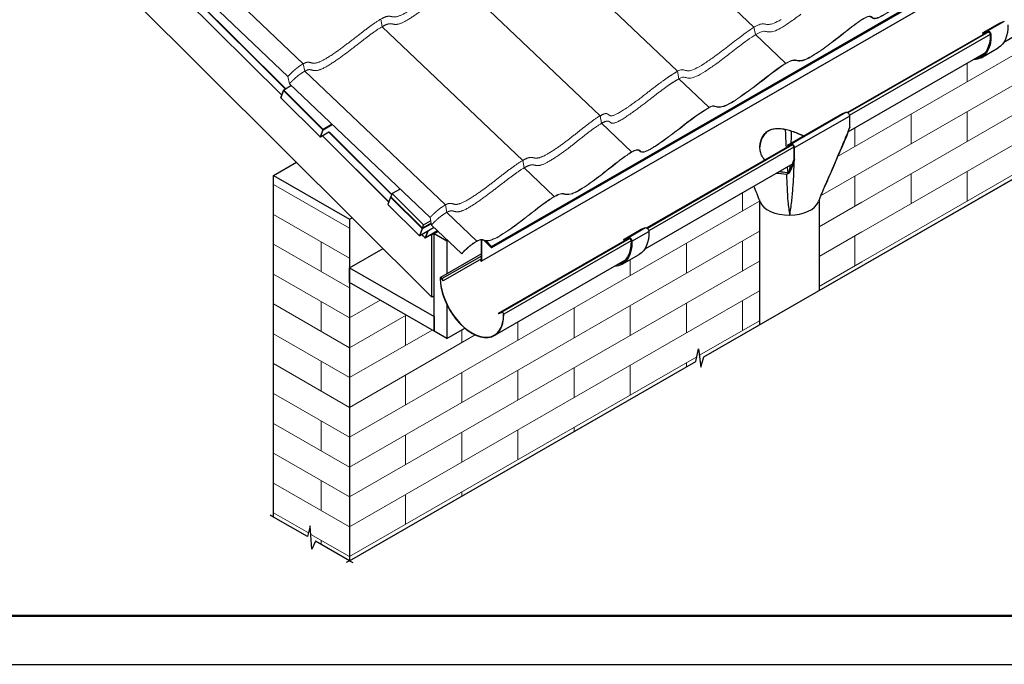
# Model space of a CAD drawing. Units: millimetres. Extents: x 46820 to 51020, y 25700 to 28670.
# Drawn here: x 47818 to 48831, y 25700 to 26364 of the extents above; entities that cross this region are included whole.
import ezdxf

# ---------------------------------------------------------------- set-up
doc = ezdxf.new("R2010")
doc.units = ezdxf.units.MM
doc.layers.add('Visible', color=7, linetype='Continuous', lineweight=35, true_color=0x22346e)
doc.layers.add('ВИД', color=253, linetype='Continuous', lineweight=15)
doc.layers.add('СПДС_20', color=7, linetype='Continuous')

msp = doc.modelspace()

# ---------------------------------------------------------------- linework, layer by layer
at = {"layer": 'Visible', "color": 18, "lineweight": 25, "true_color": 0x000000, "extrusion": (-0.707107, -0.407196, 0.578093)}
for p, q in [((48303.9, 26130.4), (48991.1, 26526.2)), ((48304, 26129.2), (48991.1, 26524.8)), ((48991.3, 26525.3), (48304.1, 26129.6)), ((48998.1, 26520.8), (48293.5, 26115.1)), ((48293.7, 26115.4), (48998.1, 26521)), ((48980.8, 26518.9), (48303.9, 26129.1)), ((48242.4, 26078.1), (47821, 26498)), ((49053.4, 26468.6), (48830.9, 26340.4)), ((47986.9, 26386.7), (48087.9, 26286)), ((48087.9, 26286.1), (47987, 26386.7)), ((47993.4, 26390.4), (48091.8, 26292.4)), ((48092.2, 26292.6), (47993.7, 26390.7)), ((48814.1, 26352.4), (48831.5, 26362.4)), ((48827.3, 26360.7), (48831.5, 26362.4)), ((48809.8, 26350.7), (48827.2, 26360.7)), ((48809.9, 26350.7), (48827.3, 26360.7)), ((48814.1, 26352.4), (48809.9, 26350.7)), ((48814.1, 26351.1), (48670.1, 26268.2)), ((48815.5, 26351.2), (48670.6, 26267.8)), ((48816.8, 26348.7), (48672, 26265.3)), ((48809.4, 26349.8), (48809.4, 26348.5)), ((48809.5, 26348.5), (48809.4, 26348.5)), ((48810.3, 26349.3), (48811.7, 26350.1)), ((48810.3, 26349.3), (48810.3, 26348.9)), ((48814.7, 26351.3), (48810.5, 26349.6)), ((48807.6, 26324.7), (48825, 26334.7)), ((48810.9, 26328.9), (48670.9, 26248.3)), ((48097.9, 26295.9), (48090, 26291.3)), ((48130.6, 26250.8), (48090, 26291.3)), ((48089.9, 26291.2), (48086.9, 26283.5)), ((48086.9, 26283.5), (48127.5, 26243.1)), ((48087, 26283.5), (48089.9, 26290.8)), ((48127.5, 26243.2), (48087, 26283.5)), ((48089.9, 26290.8), (48130.3, 26250.5)), ((48608.4, 26234.6), (48664.9, 26267.1)), ((48612, 26236), (48668.5, 26268.6)), ((48615.6, 26232.1), (48672.1, 26264.6)), ((48664.9, 26267.1), (48668.5, 26268.6)), ((48672.1, 26264.6), (48672.1, 26252.4)), ((48139.7, 26256.1), (48130.6, 26250.8)), ((48130.7, 26250.4), (48140, 26255.8)), ((48672.4, 26252.7), (48672.1, 26252.4)), ((48130.3, 26250.5), (48127.5, 26243.2)), ((48136.3, 26247.9), (48127.8, 26243)), ((48127.9, 26243.1), (48130.7, 26250.4)), ((48136.4, 26248), (48127.9, 26243.1)), ((48198.2, 26176.2), (48129.9, 26244.2)), ((48129.9, 26244.2), (48198.2, 26176.1)), ((48136.4, 26248), (48201.1, 26183.4)), ((48201.3, 26183.8), (48136.7, 26248.3)), ((48612.9, 26235.3), (48463.7, 26149.4)), ((48613.6, 26235), (48464.2, 26148.9)), ((48614.9, 26232.4), (48465.6, 26146.4)), ((48612, 26236), (48608.4, 26234.6)), ((48608.4, 26234.6), (48608.9, 26233.7)), ((48608.9, 26233.7), (48612.4, 26235.2)), ((48614.9, 26232.5), (48614.9, 26220.3)), ((48615.6, 26219.9), (48615.6, 26232.1)), ((48640.9, 26085), (48878.7, 26221.9)), ((48079.5, 26203.5), (48103, 26217)), ((48613.7, 26215.4), (48461.5, 26127.7)), ((48614.9, 26220.3), (48615.1, 26220.2)), ((48615.6, 26219.9), (48615.4, 26219.8)), ((48079.5, 26203.5), (48157.7, 26158.5)), ((48079.5, 25851.8), (48079.5, 26203.5)), ((48200, 26181), (48197.2, 26173.6)), ((48200, 26181), (48232.4, 26148.8)), ((48201.7, 26184.8), (48200.3, 26181.3)), ((48232.7, 26149.1), (48200.3, 26181.3)), ((48209.8, 26189.4), (48201.7, 26184.8)), ((48201.7, 26184.8), (48234, 26152.6)), ((48229.6, 26141.4), (48197.2, 26173.6)), ((48197.2, 26173.6), (48229.6, 26141.3)), ((48579.4, 26178.4), (48579.4, 26049.6)), ((48640.9, 26178.3), (48640.9, 26085)), ((48157.7, 26158.5), (48160.3, 26159.9)), ((48157.7, 26158.5), (48157.7, 25806.7)), ((48244.8, 26149.8), (48229.9, 26141.3)), ((48244.8, 26149.8), (48230, 26141.3)), ((48241.7, 26154.3), (48232.7, 26149.1)), ((48232.7, 26149.1), (48234, 26152.6)), ((48232.8, 26148.7), (48241.8, 26153.8)), ((48234, 26152.6), (48241.2, 26156.7)), ((48444.7, 26139.7), (48462.1, 26149.7)), ((48457.9, 26148), (48462.1, 26149.7)), ((48232.4, 26148.8), (48229.6, 26141.4)), ((48230, 26141.3), (48232.8, 26148.7)), ((48235.4, 26139.2), (48232, 26142.5)), ((48232, 26142.4), (48235.4, 26139.1)), ((48237.9, 26145.9), (48235.4, 26139.2)), ((48248.5, 26146.3), (48235.7, 26139)), ((48248.4, 26146.4), (48235.8, 26139.1)), ((48235.8, 26139.1), (48238.5, 26146.2)), ((48242.4, 26142.3), (48242, 26142.6)), ((48244.7, 26143.6), (48242.4, 26142.3)), ((48242.4, 26078.1), (48242.4, 26142.3)), ((48244.7, 26143.6), (48248.8, 26146)), ((48244.7, 26143.6), (48257.7, 26136.1)), ((48244.7, 26043.1), (48244.7, 26143.6)), ((48440.4, 26137.9), (48457.8, 26148)), ((48440.5, 26138), (48457.9, 26148)), ((48444.7, 26139.7), (48440.5, 26138)), ((48448.3, 26135.8), (48465.7, 26145.8)), ((48257.7, 26136.1), (48258.7, 26136.6)), ((48257.7, 26136.1), (48257.7, 26102.1)), ((48293.4, 26115.5), (48293.4, 26137.1)), ((48293.7, 26115.4), (48293.7, 26137.1)), ((48296.1, 26136.6), (48303.4, 26129.3)), ((48296.5, 26136.4), (48303.5, 26129.5)), ((48303.8, 26130.2), (48297.8, 26136.1)), ((48303.9, 26130.4), (48298.2, 26136.1)), ((48303.4, 26129.3), (48303.5, 26129.5)), ((48303.9, 26129.7), (48303.5, 26129.5)), ((48303.9, 26130.4), (48303.8, 26130.2)), ((48303.8, 26129.5), (48303.9, 26129.8)), ((48304, 26129.2), (48303.8, 26129.5)), ((48304.1, 26129.6), (48303.9, 26129.8)), ((48304, 26129.2), (48304.1, 26129.6)), ((48444.7, 26138.4), (48310.8, 26061.3)), ((48446.1, 26138.5), (48314.5, 26062.7)), ((48447.4, 26136), (48316.5, 26060.6)), ((48440, 26137.1), (48440, 26135.8)), ((48440.1, 26135.8), (48440, 26135.8)), ((48440.9, 26136.6), (48442.3, 26137.4)), ((48440.9, 26136.6), (48440.9, 26136.2)), ((48445.3, 26138.6), (48441.1, 26136.9)), ((48157.7, 26108.2), (48192.2, 26128.1)), ((48293.4, 26122.6), (48251.2, 26098.3)), ((48293.4, 26120.4), (48253, 26097.2)), ((48438.2, 26112), (48455.6, 26122)), ((48293.4, 26117.6), (48254, 26094.9)), ((48292.1, 26116.9), (48292.8, 26115.5)), ((48292.3, 26117), (48293, 26115.6)), ((48292.8, 26115.5), (48293, 26115.6)), ((48293.4, 26115.8), (48293, 26115.6)), ((48293.7, 26115.4), (48293.4, 26115.5)), ((48441.5, 26116.2), (48306.8, 26038.6)), ((48157.7, 26108.2), (48244.7, 26058.2)), ((48244.7, 26043.1), (48157.7, 26093.2)), ((48251.1, 26097.4), (48250.8, 26097.5)), ((48252, 26098), (48251.1, 26097.4)), ((48252.8, 26097.1), (48253, 26097.2)), ((48253.9, 26094.9), (48252.8, 26097.1)), ((48254, 26094.9), (48253, 26097.2)), ((48253.9, 26094.9), (48254, 26094.9)), ((48244.7, 26079.4), (48242.4, 26078.1)), ((48257.7, 26070.6), (48257.7, 26035.6)), ((48314.5, 26062.7), (48310.8, 26061.3)), ((48311, 26061), (48310.8, 26061.3)), ((48314.7, 26062.4), (48311, 26061)), ((48314.7, 26062.4), (48314.5, 26062.7)), ((48316.3, 26060.7), (48316.5, 26060.6)), ((48244.7, 26058.2), (48244.7, 26043.1)), ((48257.7, 26035.6), (48244.7, 26043.1)), ((48257.7, 26035.6), (48276.2, 26046.2)), ((48157.7, 25806.7), (48514.1, 26011.9)), ((48157.7, 25806.7), (48122.8, 25826.9))]:
    msp.add_line(p, q, dxfattribs=at)
at = {"layer": 'Visible', "extrusion": (-0.707107, -0.407196, 0.578093)}
msp.add_line((48157.7, 26093.2), (48157.7, 26108.2), dxfattribs=at)
at = {"layer": 'Visible', "color": 18, "lineweight": 25, "true_color": 0x000000}
for p, q in [((48273.3, 26049.1), (48273.3, 26048.8)), ((48079.5, 25851.8), (48076.2, 25853.7)), ((48157.7, 25806.7), (48154.4, 25804.8)), ((48157.7, 25806.7), (48161.1, 25804.8))]:
    msp.add_line(p, q, dxfattribs=at)
at = {"layer": 'Visible', "color": 159, "lineweight": 25, "true_color": 0x22346e, "extrusion": (-0.707107, -0.407196, 0.578093)}
for p, q in [((48522.4, 26016.7), (48579.4, 26049.6)), ((48114.5, 25831.7), (48079.5, 25851.8))]:
    msp.add_line(p, q, dxfattribs=at)
at = {"layer": 'Visible', "color": 18, "lineweight": 25, "true_color": 0x000000}
for points in [[(48157.7, 25806.7), (48514.1, 26011.9), (48516.9, 26024.9), (48519.2, 26006.1), (48522.4, 26016.7), (48957.4, 26267.3)], [(48157.7, 25806.7), (48122.8, 25826.9), (48119, 25818.7), (48117.3, 25842.6), (48114.5, 25831.7), (48079.5, 25851.8)]]:
    msp.add_lwpolyline(points, dxfattribs=at)
at = {"layer": 'Visible', "color": 18, "lineweight": 25, "true_color": 0x000000, "extrusion": (0, 1e-16, -1)}
for centre in [(-48127.7, 26243.3), (-48229.8, 26141.5), (-48235.6, 26139.3)]:
    msp.add_arc(centre, 0.307, 240.064, 314.9047, dxfattribs=at)
at = {"layer": 'Visible', "color": 18, "lineweight": 25, "true_color": 0x000000, "extrusion": (-3.18514e-17, -1.8342e-17, -1)}
for centre in [(48815.5, 26349.7), (48463.5, 26147), (48446.1, 26137)]:
    msp.add_ellipse(centre, major_axis=(-1.53, 2.66), ratio=0.578093, start_param=0.076227, end_param=2.314439, dxfattribs=at)
at = {"layer": 'Visible', "color": 18, "lineweight": 25, "true_color": 0x000000, "extrusion": (3.91126e-16, 1.1541e-16, -1)}
for centre, end_param in [((48800.8, 26376.7), 3.141593), ((48783.5, 26366.7), 3.430005), ((48431.4, 26164), 3.141593), ((48414, 26154), 3.430005)]:
    msp.add_ellipse(centre, major_axis=(-24.2, 42), ratio=0.578093, start_param=2.314439, end_param=end_param, dxfattribs=at)
at = {"layer": 'Visible', "color": 18, "lineweight": 25, "true_color": 0x000000, "extrusion": (3.43632e-16, 1.97885e-16, -1)}
for centre, start_param in [((48828.1, 26359.1), 0), ((48810.7, 26349.1), -0.787332), ((48458.7, 26146.4), 0), ((48441.3, 26136.3), -0.787332)]:
    msp.add_ellipse(centre, major_axis=(-0.92, 1.6), ratio=0.578093, start_param=start_param, end_param=0.076227, dxfattribs=at)
at = {"layer": 'Visible', "color": 18, "lineweight": 25, "true_color": 0x000000, "extrusion": (-5.48519e-18, 1.09525e-16, -1)}
for centre in [(48783.5, 26366.7), (48414, 26154)]:
    msp.add_ellipse(centre, major_axis=(-23.6, 40.9), ratio=0.578093, start_param=2.314439, end_param=3.32261, dxfattribs=at)
at = {"layer": 'Visible', "color": 18, "lineweight": 25, "true_color": 0x000000, "extrusion": (0, 0, -1)}
for centre, major_axis, start_param, end_param in [((48810.7, 26349.1), (-0.307, 0.533), -0.787332, 0.076227), ((48669.9, 26265.9), (-1.53, 2.66), 0.07306, 2.354261), ((48613.4, 26233.3), (-1.07, 1.85), 0.07306, 2.354261), ((48441.3, 26136.3), (-0.307, 0.533), -0.787332, 0.076227)]:
    msp.add_ellipse(centre, major_axis=major_axis, ratio=0.578093, start_param=start_param, end_param=end_param, dxfattribs=at)
at = {"layer": 'Visible', "color": 18, "lineweight": 25, "true_color": 0x000000, "extrusion": (4.32453e-17, 2.49033e-17, -1)}
for centre in [(48815.5, 26349.7), (48446.1, 26137)]:
    msp.add_ellipse(centre, major_axis=(-0.92, 1.6), ratio=0.578093, start_param=0.076227, end_param=2.314439, dxfattribs=at)
at = {"layer": 'Visible', "color": 18, "lineweight": 25, "true_color": 0x000000, "extrusion": (-9.56548e-17, -2.03872e-17, -1)}
msp.add_ellipse((48090.1, 26290.9), major_axis=(-0.088, 0.413), ratio=0.574742, start_param=4.528795, end_param=6.099591, dxfattribs=at)
at = {"layer": 'Visible', "color": 18, "lineweight": 25, "true_color": 0x000000}
for centre, major_axis, ratio, start_param, end_param in [((48087.3, 26283.6), (0.353, 0.075), 0.285236, 2.957998, 3.989116), ((48130.5, 26250.6), (0.217, 0.218), 0.346274, 0.906867, 2.477663), ((48130.5, 26250.6), (-0.153, 0.266), 0.578093, 3.579859, 5.150655), ((48127.7, 26243.3), (0.217, 0.218), 0.346274, 2.477663, 3.141593), ((48127.7, 26243.3), (-0.153, 0.266), 0.578093, 3.141593, 3.579859), ((48130.5, 26250.6), (-0.287, 0.11), 0.738852, 1.031118, 2.601914), ((48613.4, 26233.3), (-1.53, 2.66), 0.578093, 3.928925, 6.210125), ((48581.5, 26248.7), (-22.8, 39.6), 0.578093, 2.960511, 2.984608), ((48200.3, 26181.1), (0.217, 0.218), 0.346274, 0.906867, 2.477663), ((48197.4, 26173.8), (0.217, 0.218), 0.346274, 2.477663, 3.141593), ((48610.2, 26180.2), (-30.7, 0), 0.575862, 0.205102, 1.587188), ((48610.2, 26180.2), (30.7, 0), 0.575862, -1.554404, -0.214762), ((48229.8, 26141.5), (0.217, 0.218), 0.346274, 2.477663, 3.141593), ((48229.8, 26141.5), (-0.153, 0.266), 0.578093, 3.141593, 3.579859), ((48232.6, 26148.9), (0.217, 0.218), 0.346274, 0.906867, 2.477663), ((48232.6, 26148.9), (-0.287, 0.11), 0.738852, 1.031118, 2.601914), ((48232.6, 26148.9), (-0.153, 0.266), 0.578093, 3.579859, 5.150655), ((48235.6, 26139.3), (0.217, 0.218), 0.346274, 2.477663, 3.141593), ((48235.6, 26139.3), (-0.153, 0.266), 0.578093, 3.141593, 3.579859), ((48303.6, 26129.7), (-0.337, 0.586), 0.578093, 2.009062, 3.579859), ((48303.6, 26129.7), (-0.169, 0.293), 0.578093, 2.009062, 3.579859), ((48303.7, 26130), (-0.169, 0.293), 0.578093, 3.579859, 5.150655), ((48303.7, 26130), (-0.337, 0.586), 0.578093, 3.579859, 5.150655), ((48293.2, 26115.6), (-0.337, 0.586), 0.578093, 1.499708, 3.928925), ((48293.2, 26115.6), (-0.169, 0.293), 0.578093, 1.499708, 3.928925), ((48252, 26096.9), (-0.84, 1.46), 0.578093, 4.586436, 7.077205), ((48283.7, 26078.9), (-23.2, 40.2), 0.578093, 0.794019, 3.944766), ((48252, 26096.9), (-0.67, 1.17), 0.578093, 4.586436, 7.077205), ((48283.7, 26078.9), (-23, 39.9), 0.578093, 0.794019, 3.944766), ((48315.3, 26061.2), (-0.84, 1.46), 0.578093, 3.944766, 6.195638), ((48315.3, 26061.2), (-0.67, 1.17), 0.578093, 3.944766, 6.195638)]:
    msp.add_ellipse(centre, major_axis=major_axis, ratio=ratio, start_param=start_param, end_param=end_param, dxfattribs=at)
at = {"layer": 'Visible', "color": 18, "lineweight": 25, "true_color": 0x000000, "extrusion": (6.69963e-17, 1.74239e-16, -1)}
msp.add_ellipse((48127.7, 26243.3), major_axis=(-0.287, 0.11), ratio=0.738852, start_param=3.681271, end_param=5.252067, dxfattribs=at)
at = {"layer": 'Visible', "color": 18, "lineweight": 25, "true_color": 0x000000, "extrusion": (9.27568e-17, 2.41236e-16, -1)}
for centre in [(48229.8, 26141.5), (48235.6, 26139.3)]:
    msp.add_ellipse(centre, major_axis=(-0.287, 0.11), ratio=0.738852, start_param=3.681271, end_param=5.252067, dxfattribs=at)
at = {"layer": 'Visible', "color": 18, "lineweight": 25, "true_color": 0x000000}
for points, knots in [([(48588.9, 26249.6), (48590.3, 26250.4), (48591.8, 26251), (48595.2, 26251.7), (48597, 26251.9), (48600.7, 26251.8), (48602.6, 26251.6), (48606.4, 26250.9), (48608.3, 26250.5), (48612, 26249.4), (48613.9, 26248.8), (48617.8, 26247.4), (48619.7, 26246.6), (48622.8, 26245.2), (48624, 26244.7), (48625.1, 26244.2)], [0, 0, 0, 0, 0.962236, 0.962236, 1.924472, 1.924472, 2.886708, 2.886708, 3.848944, 3.848944, 4.799193, 4.799193, 5.749442, 5.749442, 6.373979, 6.373979, 6.373979, 6.373979]), ([(48624.8, 26244), (48623.8, 26244.5), (48622.7, 26245), (48619.7, 26246.3), (48617.8, 26247.1), (48613.9, 26248.5), (48612, 26249.1), (48608.3, 26250.2), (48606.4, 26250.6), (48602.6, 26251.3), (48600.7, 26251.5), (48597, 26251.5), (48595.2, 26251.4), (48591.8, 26250.6), (48590.3, 26250), (48588.9, 26249.2)], [24.356907, 24.356907, 24.356907, 24.356907, 24.932486, 24.932486, 25.882293, 25.882293, 26.8321, 26.8321, 27.793522, 27.793522, 28.754944, 28.754944, 29.716366, 29.716366, 30.677788, 30.677788, 30.677788, 30.677788]), ([(48671.8, 26251.5), (48669.4, 26245.6), (48666.9, 26239.8), (48661.9, 26227.7), (48659.3, 26221.5), (48656.7, 26215.4)], [0.221469, 0.221469, 0.221469, 0.221469, 3.98238, 3.98238, 7.964759, 7.964759, 7.964759, 7.964759]), ([(48585.1, 26219.3), (48585.1, 26219.3), (48585.1, 26219.3), (48584, 26220.4), (48583, 26221.7), (48581.5, 26224.6), (48581, 26226.2), (48580.2, 26229.3), (48580, 26231), (48580, 26234.2), (48580.2, 26235.9), (48581, 26239.2), (48581.5, 26240.8), (48583, 26243.9), (48584, 26245.3), (48586.2, 26247.7), (48587.5, 26248.8), (48588.9, 26249.6)], [23.998941, 23.998941, 23.998941, 23.998941, 24.000526, 24.000526, 24.950775, 24.950775, 25.901024, 25.901024, 26.851273, 26.851273, 27.813509, 27.813509, 28.775745, 28.775745, 29.737981, 29.737981, 30.700217, 30.700217, 30.700217, 30.700217]), ([(48588.9, 26249.2), (48587.5, 26248.4), (48586.2, 26247.4), (48584, 26244.9), (48583, 26243.5), (48581.5, 26240.5), (48581, 26238.8), (48580.2, 26235.6), (48580.1, 26234), (48580, 26232.4)], [0, 0, 0, 0, 0.961422, 0.961422, 1.922844, 1.922844, 2.884266, 2.884266, 3.809513, 3.809513, 3.809513, 3.809513]), ([(48646.4, 26191.6), (48648, 26195), (48649.5, 26198.4), (48652.5, 26205.3), (48654.1, 26208.7), (48657.1, 26215.5), (48658.5, 26218.9), (48661.5, 26225.8), (48663, 26229.2), (48666, 26236.1), (48667.5, 26239.5), (48669, 26242.9)], [-13.19029, -13.19029, -13.19029, -13.19029, -11.012507, -11.012507, -8.834723, -8.834723, -6.65694, -6.65694, -4.479157, -4.479157, -2.301373, -2.301373, -2.301373, -2.301373]), ([(48615.5, 26219.7), (48613.8, 26213.1), (48611.5, 26207.7), (48609, 26205.2), (48608.6, 26204.8), (48607.9, 26204.6), (48607.6, 26204.5), (48607.4, 26204.5)], [-3.109025, -3.109025, -3.109025, -3.109025, -0.607107, -0.607107, -0.181162, -0.181162, 0, 0, 0, 0]), ([(48607.7, 26206.4), (48607.9, 26206.4), (48608, 26206.4), (48608.3, 26206.5), (48608.5, 26206.5), (48609, 26206.8), (48609.3, 26207), (48610.2, 26208), (48610.9, 26209), (48612.9, 26212.9), (48614.1, 26216.3), (48615.1, 26220)], [-5.220773, -5.220773, -5.220773, -5.220773, -5.015251, -5.015251, -4.76865, -4.76865, -4.144702, -4.144702, -2.643401, -2.643401, 0, 0, 0, 0]), ([(48614, 26190.8), (48614.4, 26195.7), (48614.7, 26200.5), (48615.1, 26210.1), (48615.3, 26214.9), (48615.5, 26219.7)], [7.840423, 7.840423, 7.840423, 7.840423, 11.821879, 11.821879, 15.751104, 15.751104, 15.751104, 15.751104]), ([(48656.7, 26215.4), (48654.2, 26209.4), (48651.6, 26203.4), (48648.2, 26195.5), (48647.3, 26193.5), (48646.4, 26191.6)], [7.964759, 7.964759, 7.964759, 7.964759, 11.888828, 11.888828, 13.19029, 13.19029, 13.19029, 13.19029]), ([(48607.9, 26190.8), (48608.1, 26186), (48608.4, 26181.3), (48609.3, 26171.8), (48609.9, 26167), (48610.7, 26162.6)], [-7.840423, -7.840423, -7.840423, -7.840423, -3.917464, -3.917464, 0.005495, 0.005495, 0.005495, 0.005495]), ([(48610.7, 26162.6), (48611.5, 26167.1), (48612.2, 26171.8), (48613.3, 26181.3), (48613.7, 26186.1), (48614, 26190.8)], [-0.005495, -0.005495, -0.005495, -0.005495, 3.917464, 3.917464, 7.840423, 7.840423, 7.840423, 7.840423])]:
    msp.add_open_spline(points, degree=3, knots=knots, dxfattribs=at)
for points in [[(48669, 26242.9), (48670.1, 26245.5), (48671.1, 26248.5), (48671.8, 26251.5)], [(48671.8, 26251.5), (48671.9, 26251.8), (48672, 26252.1), (48672.1, 26252.4)], [(48672.1, 26252.4), (48672.1, 26252.5), (48672.2, 26252.5), (48672.3, 26252.6)], [(48672.3, 26252.6), (48672.3, 26252.6), (48672.4, 26252.6), (48672.4, 26252.7)], [(48672.4, 26252.7), (48672.4, 26252.6), (48672.3, 26252.6), (48672.3, 26252.6)], [(48672.3, 26252.6), (48672.3, 26252.6), (48672.3, 26252.6), (48672.3, 26252.6)], [(48606.6, 26244.9), (48606.6, 26246.8), (48606.5, 26248.7), (48606.4, 26250.6)], [(48607.2, 26232), (48607, 26236.3), (48606.8, 26240.6), (48606.6, 26244.9)], [(48612.2, 26245), (48612.1, 26242.2), (48612, 26239.4), (48611.9, 26236.6)], [(48612.3, 26249), (48612.3, 26247.6), (48612.2, 26246.3), (48612.2, 26245)], [(48611.9, 26235), (48611.9, 26234.9), (48611.9, 26234.8), (48611.9, 26234.7)], [(48608.9, 26206.7), (48608.7, 26208.6), (48608.6, 26210.5), (48608.4, 26212.3)], [(48610.8, 26213.7), (48610.7, 26212), (48610.6, 26210.2), (48610.5, 26208.5)], [(48615.1, 26220), (48615.1, 26220.1), (48615.1, 26220.1), (48615.1, 26220.2)], [(48615.4, 26219.8), (48615.4, 26219.8), (48615.5, 26219.8), (48615.5, 26219.9)], [(48615.5, 26219.9), (48615.5, 26219.8), (48615.4, 26219.8), (48615.4, 26219.8)], [(48615.5, 26219.9), (48615.5, 26219.9), (48615.6, 26219.9), (48615.6, 26219.9)], [(48615.6, 26219.9), (48615.6, 26219.8), (48615.5, 26219.7), (48615.5, 26219.7)], [(48615.5, 26219.9), (48615.5, 26219.9), (48615.5, 26219.9), (48615.5, 26219.9)], [(48607.4, 26204.5), (48603.4, 26205), (48599.9, 26205.2), (48596.7, 26205.6)], [(48599.9, 26207.4), (48600.1, 26207.4), (48600.3, 26207.5), (48600.5, 26207.5)], [(48600.5, 26207.5), (48602.7, 26207.2), (48605.1, 26206.9), (48607.7, 26206.4)], [(48607.4, 26204.5), (48607.5, 26200), (48607.7, 26195.4), (48607.9, 26190.8)], [(48580.1, 26176.6), (48578.2, 26181.9), (48576.1, 26187.1), (48573.8, 26192.4)], [(48646.4, 26191.6), (48644.2, 26186.5), (48642.1, 26181.5), (48640.2, 26176.5)]]:
    msp.add_open_spline(points, degree=3, dxfattribs=at)
at = {"layer": 'ВИД', "extrusion": (-0.707107, -0.407196, 0.578093)}
for p, q in [((48573.9, 26356.1), (48430.1, 26493)), ((48110.1, 26318.4), (47965.5, 26456)), ((48094.4, 26305.4), (47949.8, 26443.1)), ((48495.2, 26310.7), (48358.4, 26440.9)), ((48415.6, 26264.8), (48270.9, 26402.5)), ((48659.9, 26223.1), (48957.4, 26394.4)), ((48191.3, 26356.6), (48189.8, 26364.3)), ((48642.5, 26182.3), (48957.4, 26363.7)), ((48335.9, 26218.9), (48191.3, 26356.6)), ((48575.4, 26348.4), (48573.9, 26356.1)), ((48606.4, 26318.9), (48575.4, 26348.4)), ((48640.9, 26150.7), (48957.4, 26333)), ((48111.6, 26310.7), (48110.1, 26318.4)), ((48095.9, 26297.8), (48094.4, 26305.4)), ((48256.3, 26173.1), (48111.6, 26310.7)), ((48496.7, 26303), (48495.2, 26310.7)), ((48527.7, 26273.5), (48496.7, 26303)), ((48640.9, 26120), (48957.4, 26302.3)), ((48240.6, 26160.1), (48095.9, 26297.8)), ((48677.8, 26110.5), (48957.4, 26271.5)), ((48417, 26257.1), (48415.6, 26264.8)), ((48448, 26227.6), (48417, 26257.1)), ((48337.4, 26211.3), (48335.9, 26218.9)), ((48368.4, 26181.8), (48337.4, 26211.3)), ((48157.7, 26149), (48079.5, 26194.1)), ((48157.7, 25933.9), (48579.4, 26176.8)), ((48257.7, 26165.4), (48256.3, 26173.1)), ((48640.9, 26150.7), (48684.9, 26176)), ((48157.7, 26118.3), (48079.5, 26163.4)), ((48242, 26152.4), (48240.6, 26160.1)), ((48288.7, 26135.9), (48257.7, 26165.4)), ((48273, 26123), (48242, 26152.4)), ((48157.7, 25903.2), (48579.4, 26146)), ((48640.9, 26120), (48684.9, 26145.3)), ((48157.7, 26087.6), (48079.5, 26132.6)), ((48273, 26123), (48273.2, 26122.8)), ((48157.7, 25872.5), (48579.4, 26115.3)), ((48640.9, 26089.2), (48684.9, 26114.6)), ((48157.7, 26056.8), (48079.5, 26101.9)), ((48157.7, 25841.7), (48579.4, 26084.6)), ((48157.7, 26026.1), (48079.5, 26071.2)), ((48157.7, 26056.8), (48189.3, 26075)), ((48157.7, 26026.1), (48215.9, 26059.6)), ((48517.7, 26018.3), (48579.4, 26053.8)), ((48157.7, 25995.4), (48079.5, 26040.4)), ((48157.7, 25995.4), (48242.6, 26044.3)), ((48157.7, 25964.7), (48287.1, 26039.2)), ((48157.7, 25964.7), (48079.5, 26009.7)), ((48157.7, 25811), (48515.1, 26016.8)), ((48157.7, 25933.9), (48079.5, 25979)), ((48157.7, 25903.2), (48079.5, 25948.2)), ((48157.7, 25872.5), (48079.5, 25917.5)), ((48157.7, 25841.7), (48079.5, 25886.8)), ((48115.4, 25835.4), (48079.5, 25856.1)), ((48157.7, 25811), (48117.9, 25833.9))]:
    msp.add_line(p, q, dxfattribs=at)
at = {"layer": 'ВИД'}
msp.add_line((48793.4, 26318.8), (48793.4, 26300), dxfattribs=at)
at = {"layer": 'ВИД', "ltscale": 10}
for p, q in [((48735.7, 26266.7), (48735.7, 26236)), ((48793.4, 26269.2), (48793.4, 26238.5)), ((48677.8, 26252.3), (48677.8, 26233.4)), ((48677.8, 26202.7), (48677.8, 26171.9)), ((48735.7, 26205.3), (48735.7, 26174.6)), ((48793.4, 26207.8), (48793.4, 26177.1)), ((48562.2, 26185.7), (48562.2, 26166.8)), ((48677.8, 26141.2), (48677.8, 26110.5)), ((48128.4, 26135.2), (48128.4, 26104.5)), ((48504.5, 26133.6), (48504.5, 26102.9)), ((48562.2, 26136.1), (48562.2, 26105.4)), ((48446.6, 26116.8), (48446.6, 26100.3)), ((48128.4, 26073.7), (48128.4, 26043)), ((48446.6, 26069.6), (48446.6, 26038.8)), ((48504.5, 26072.2), (48504.5, 26041.4)), ((48562.2, 26074.7), (48562.2, 26043.9)), ((48215.4, 26059.3), (48215.4, 26028.6)), ((48388.9, 26067.1), (48388.9, 26036.3)), ((48331, 26052.6), (48331, 26033.7)), ((48273.3, 26044.6), (48273.3, 26031.2)), ((48128.4, 26012.3), (48128.4, 25981.6)), ((48446.6, 26008.1), (48446.6, 25977.4)), ((48504.5, 26010.7), (48504.5, 26006.4)), ((48215.4, 25997.9), (48215.4, 25967.2)), ((48273.3, 26000.5), (48273.3, 25969.8)), ((48331, 26003), (48331, 25972.3)), ((48388.9, 26005.6), (48388.9, 25974.9)), ((48128.4, 25950.8), (48128.4, 25920.1)), ((48273.3, 25939), (48273.3, 25908.3)), ((48331, 25941.5), (48331, 25910.8)), ((48388.9, 25944.1), (48388.9, 25939.9)), ((48215.4, 25936.4), (48215.4, 25905.7)), ((48128.4, 25889.4), (48128.4, 25858.6)), ((48273.3, 25877.6), (48273.3, 25873.3)), ((48215.4, 25875), (48215.4, 25844.2)), ((48128.4, 25827.9), (48128.4, 25823.6))]:
    msp.add_line(p, q, dxfattribs=at)
at = {"layer": 'ВИД'}
for points, degree, knots in [([(48110.1, 26318.4), (48111.4, 26319.1), (48113.6, 26320.1), (48116, 26320.4), (48118.3, 26319.1), (48122.4, 26318.3), (48130.3, 26321.4), (48141.3, 26328.6), (48152.1, 26336.4), (48162.2, 26344.2), (48171.8, 26351.7), (48181.1, 26358.7), (48190.4, 26365.1), (48197.1, 26368.1), (48200.6, 26367.1), (48204.1, 26365.9), (48210.9, 26367.9), (48221.7, 26374.6), (48232.2, 26382), (48241.7, 26389.4), (48250.8, 26396.8), (48260.1, 26404), (48269.9, 26410.9), (48276.4, 26413.7), (48278.1, 26411.3), (48279.9, 26409.2), (48284.4, 26410.7), (48288.8, 26413.1), (48291.6, 26414.9), (48292.4, 26415.4), (48295.8, 26417.5), (48299.7, 26420.2), (48303.9, 26423.3), (48308.4, 26426.8), (48313.4, 26430.8)], 5, [0, 0, 0, 0, 0, 0, 0.0333333, 0.0666667, 0.1, 0.1333333, 0.1666667, 0.2, 0.2333333, 0.2666667, 0.3, 0.3333333, 0.3666667, 0.4, 0.4333333, 0.4666667, 0.5, 0.5333333, 0.5666667, 0.6, 0.6333333, 0.6666667, 0.7, 0.7333333, 0.7666667, 0.8, 0.8111024, 0.8111024, 0.8111024, 0.8111024, 0.8111024, 0.8644308, 0.8644308, 0.8644308, 0.8644308, 0.8644308, 0.8644308]), ([(48111.6, 26310.7), (48112.8, 26311.4), (48115, 26312.5), (48117.5, 26312.7), (48119.8, 26311.5), (48123.9, 26310.6), (48131.8, 26313.8), (48142.8, 26320.9), (48153.6, 26328.7), (48163.7, 26336.5), (48173.3, 26344), (48182.6, 26351.1), (48191.8, 26357.4), (48198.6, 26360.4), (48202, 26359.4), (48205.6, 26358.2), (48212.4, 26360.2), (48223.2, 26367), (48233.6, 26374.4), (48243.1, 26381.8), (48252.3, 26389.1), (48261.5, 26396.3), (48271.3, 26403.2), (48277.9, 26406.1), (48279.6, 26403.6), (48281.5, 26401.4), (48286.8, 26403.4), (48292.4, 26406.7), (48296.2, 26409.2), (48297.7, 26410.2), (48301.5, 26412.8), (48305.5, 26415.6), (48309.6, 26418.7), (48314, 26422.2), (48318.5, 26425.9)], 5, [0, 0, 0, 0, 0, 0, 0.0333333, 0.0666667, 0.1, 0.1333333, 0.1666667, 0.2, 0.2333333, 0.2666667, 0.3, 0.3333333, 0.3666667, 0.4, 0.4333333, 0.4666667, 0.5, 0.5333333, 0.5666667, 0.6, 0.6333333, 0.6666667, 0.7, 0.7333333, 0.7666667, 0.8, 0.8226529, 0.8226529, 0.8226529, 0.8226529, 0.8226529, 0.8766673, 0.8766673, 0.8766673, 0.8766673, 0.8766673, 0.8766673]), ([(48527.6, 26273.1), (48528.5, 26273.7), (48529.4, 26274.1), (48531.1, 26274.6), (48531.7, 26274.7), (48533.5, 26274.6), (48534.6, 26274.1), (48537.4, 26273.5), (48538.9, 26273.4), (48543.7, 26274.6), (48547, 26276.2), (48557.9, 26282.6), (48567, 26289.2), (48582, 26300.6), (48590.2, 26307.2), (48601.3, 26315.2), (48604.9, 26317.7), (48609.5, 26320.2), (48611.4, 26321.2), (48616.1, 26322.4), (48617.5, 26321.4), (48621.2, 26321.1), (48623, 26321.2), (48628, 26323), (48631.7, 26324.7), (48646.7, 26334.5), (48655, 26340.9), (48665.4, 26349.1), (48671, 26353.7), (48680.2, 26360.5), (48683.7, 26363), (48688.3, 26365.7), (48689.7, 26366.4), (48691.9, 26367.1), (48692.7, 26367.1), (48694, 26366.8), (48694.5, 26366.4), (48695.6, 26365.5), (48696.2, 26365), (48698, 26364.7), (48699.2, 26364.8), (48703.8, 26366.5), (48707.5, 26368.4), (48721.8, 26378), (48731.6, 26385.6), (48748.8, 26398.9), (48756.7, 26405), (48766.6, 26410.7)], 3, [-169.584322, -169.584322, -169.584322, -169.584322, -166.876303, -166.876303, -163.983772, -163.983772, -156.921747, -156.921747, -148.784398, -148.784398, -137.974028, -137.974028, -116.907171, -116.907171, -87.79849, -87.79849, -74.186269, -74.186269, -67.50636, -67.50636, -56.512838, -56.512838, -50.6394, -50.6394, -46.091831, -46.091831, -40.21486, -40.21486, -32.958222, -32.958222, -28.477645, -28.477645, -25.827894, -25.827894, -23.128932, -23.128932, -20.193736, -20.193736, -17.119125, -17.119125, -14.672925, -14.672925, -11.514366, -11.514366, -6.817523, -6.817523, 0, 0, 0, 0]), ([(48766.7, 26411.1), (48761, 26407.9), (48756.2, 26404.6), (48746, 26397.1), (48740.4, 26392.7), (48728.3, 26383.4), (48718.8, 26376.2), (48706.6, 26368.3), (48704.1, 26367.1), (48700.6, 26365.5), (48699.4, 26365.3), (48696.9, 26365.1), (48696.1, 26365.9), (48694.8, 26367), (48694.3, 26367.3), (48692.8, 26367.6), (48691.9, 26367.5), (48689, 26366.5), (48686.9, 26365.2), (48681, 26361.5), (48675.4, 26357.3), (48664.2, 26348.6), (48657.8, 26343.4), (48642.6, 26332), (48637, 26328.4), (48629, 26323.8), (48626.5, 26322.8), (48621.6, 26321.3), (48619.8, 26321.7), (48617, 26322.3), (48615.9, 26322.5), (48613.3, 26322.1), (48611.6, 26321.7), (48605.3, 26318.3), (48600.9, 26315.3), (48587.7, 26305.6), (48578.9, 26298.5), (48562.5, 26286.2), (48556.1, 26281.9), (48547.1, 26276.6), (48544.4, 26275.4), (48537.8, 26273.3), (48536, 26274.5), (48533, 26275.1), (48532.2, 26275.2), (48530.1, 26274.7), (48529, 26274.3), (48527.7, 26273.5)], 3, [-17.134337, -17.134337, -17.134337, -17.134337, -17.084929, -17.084929, -17.027227, -17.027227, -16.9752, -16.9752, -16.943469, -16.943469, -16.891607, -16.891607, -16.765835, -16.765835, -16.675576, -16.675576, -16.585179, -16.585179, -16.437008, -16.437008, -15.980737, -15.980737, -15.340391, -15.340391, -14.627277, -14.627277, -13.70583, -13.70583, -11.663304, -11.663304, -10.442869, -10.442869, -9.5174, -9.5174, -8.383112, -8.383112, -6.440732, -6.440732, -5.053143, -5.053143, -3.994893, -3.994893, -1.753425, -1.753425, -0.883706, -0.883706, 0, 0, 0, 0]), ([(48576.4, 26357.4), (48578.4, 26358.4), (48580, 26359.1), (48581.3, 26359.3), (48582.8, 26359.7), (48584, 26359.6), (48585.1, 26359.3)], 3, [0.34030732, 0.34030732, 0.34030732, 0.34030732, 0.36684919, 0.36684919, 0.36684919, 0.39720702, 0.39720702, 0.39720702, 0.39720702]), ([(48586.6, 26351.6), (48587.9, 26351.4), (48589.2, 26351), (48591, 26351.2), (48592.3, 26351.3), (48594, 26351.7), (48596, 26352.5)], 3, [0.39720702, 0.39720702, 0.39720702, 0.39720702, 0.43116505, 0.43116505, 0.43116505, 0.45695585, 0.45695585, 0.45695585, 0.45695585]), ([(48596, 26352.5), (48598, 26353.4), (48600.5, 26354.7), (48603.1, 26356.2), (48606, 26357.9), (48609, 26359.9), (48611.9, 26361.9)], 3, [0.45695585, 0.45695585, 0.45695585, 0.45695585, 0.48332209, 0.48332209, 0.48332209, 0.51152233, 0.51152233, 0.51152233, 0.51152233]), ([(48533.1, 26317), (48537.8, 26320.4), (48542.3, 26323.8), (48546.7, 26327.1), (48551.5, 26330.9), (48556.1, 26334.5), (48560.6, 26338), (48563.6, 26340.2), (48566.5, 26342.3), (48569.3, 26344.3)], 3, [0.1826591, 0.1826591, 0.1826591, 0.1826591, 0.2261124, 0.2261124, 0.2261124, 0.2744803, 0.2744803, 0.2744803, 0.3056633, 0.3056633, 0.3056633, 0.3056633]), ([(48522.2, 26318.3), (48525.3, 26320.3), (48528.5, 26322.5), (48531.7, 26324.7), (48536.3, 26328), (48540.8, 26331.5), (48545.2, 26334.8)], 3, [0.15347096, 0.15347096, 0.15347096, 0.15347096, 0.18265913, 0.18265913, 0.18265913, 0.22611236, 0.22611236, 0.22611236, 0.22611236]), ([(48288.6, 26135.5), (48289.6, 26136.1), (48290.5, 26136.5), (48292.3, 26137), (48293, 26137.1), (48294.8, 26137), (48295.9, 26136.6), (48298.7, 26135.9), (48300.2, 26135.9), (48304.9, 26137.1), (48308, 26138.6), (48320.1, 26145.7), (48330.4, 26153.4), (48344.9, 26164.5), (48352.6, 26170.7), (48362.8, 26178), (48366.4, 26180.4), (48370.9, 26182.8), (48372.8, 26183.7), (48377.4, 26184.8), (48378.8, 26183.9), (48382.4, 26183.6), (48384.2, 26183.6), (48389.2, 26185.5), (48392.8, 26187.1), (48407.8, 26197), (48416, 26203.3), (48426.5, 26211.6), (48432.1, 26216.1), (48441.2, 26222.9), (48444.8, 26225.4), (48448.9, 26227.8), (48450.5, 26228.7), (48453, 26229.5), (48453.9, 26229.6), (48455.3, 26229.3), (48455.8, 26228.8), (48456.9, 26227.9), (48457.5, 26227.4), (48459.3, 26227.2), (48460.4, 26227.2), (48464.8, 26228.9), (48468.4, 26230.8), (48482.7, 26240.4), (48492.5, 26247.9), (48509.7, 26261.2), (48517.6, 26267.4), (48527.6, 26273.1)], 3, [-318.786273, -318.786273, -318.786273, -318.786273, -312.27257, -312.27257, -305.315962, -305.315962, -288.669794, -288.669794, -270.148407, -270.148407, -246.705687, -246.705687, -197.975309, -197.975309, -140.233901, -140.233901, -114.152073, -114.152073, -101.164999, -101.164999, -80.189778, -80.189778, -69.049483, -69.049483, -60.680225, -60.680225, -50.141336, -50.141336, -37.561774, -37.561774, -29.683178, -29.683178, -26.263441, -26.263441, -23.419966, -23.419966, -20.351434, -20.351434, -17.205321, -17.205321, -14.737738, -14.737738, -11.563377, -11.563377, -6.85802, -6.85802, 0, 0, 0, 0]), ([(48527.7, 26273.5), (48518.4, 26268.1), (48510.8, 26262.4), (48494.1, 26249.4), (48483.4, 26241.2), (48470.1, 26232.2), (48467, 26230.4), (48462.7, 26228.3), (48461.3, 26227.9), (48458.8, 26227.6), (48457.9, 26227.9), (48456.6, 26228.9), (48456.1, 26229.5), (48454.7, 26230), (48453.9, 26230.1), (48451.6, 26229.5), (48450.1, 26228.8), (48442.6, 26224.5), (48435, 26218.7), (48422.7, 26208.9), (48416.6, 26204), (48403.7, 26194.5), (48398.1, 26190.7), (48390.2, 26186.3), (48387.7, 26185.2), (48381.7, 26183.5), (48380, 26184.5), (48376.7, 26184.9), (48375.5, 26184.9), (48371.8, 26183.6), (48369.3, 26182.4), (48360.3, 26176.7), (48353, 26171.1), (48342, 26162.6), (48336.8, 26158.5), (48326.9, 26151.1), (48319.3, 26145.6), (48309.2, 26139.6), (48306.4, 26138.1), (48299.1, 26135.7), (48297.3, 26136.9), (48294.2, 26137.6), (48293.4, 26137.6), (48291.3, 26137.2), (48290.2, 26136.7), (48288.7, 26135.9)], 3, [-53.8654, -53.8654, -53.8654, -53.8654, -49.520772, -49.520772, -46.036203, -46.036203, -44.463538, -44.463538, -43.180145, -43.180145, -41.401536, -41.401536, -39.647551, -39.647551, -38.35865, -38.35865, -37.027989, -37.027989, -33.564633, -33.564633, -30.209773, -30.209773, -27.205808, -27.205808, -24.937709, -24.937709, -20.681095, -20.681095, -18.558224, -18.558224, -16.267577, -16.267577, -12.194176, -12.194176, -9.288051, -9.288051, -6.54648, -6.54648, -5.076846, -5.076846, -2.083346, -2.083346, -1.003729, -1.003729, 0, 0, 0, 0]), ([(48288.7, 26135.9), (48287.1, 26135), (48285.5, 26133.9), (48282.4, 26131.7), (48281.1, 26130.7), (48276.8, 26126.9), (48274.3, 26124.3), (48273, 26123)], 3, [-1.848083, -1.848083, -1.848083, -1.848083, -1.326361, -1.326361, -0.90517, -0.90517, 0, 0, 0, 0]), ([(48273.2, 26122.8), (48275, 26124.7), (48277.6, 26127.4), (48282.7, 26131.7), (48285.3, 26133.6), (48288.6, 26135.5)], 3, [-4.666552, -4.666552, -4.666552, -4.666552, -2.23676, -2.23676, 0, 0, 0, 0])]:
    msp.add_open_spline(points, degree=degree, knots=knots, dxfattribs=at)
for points, degree in [([(48594.5, 26360.2), (48596.6, 26361.1), (48599, 26362.3), (48601.7, 26363.9)], 3), ([(48611.9, 26361.9), (48615.4, 26364.4), (48618.9, 26366.9), (48622.2, 26369.4)], 3), ([(48567.8, 26352), (48571, 26354.2), (48573.9, 26356.1), (48576.4, 26357.4)], 3), ([(48585.1, 26359.3), (48586.4, 26359.1), (48587.7, 26358.7), (48589.5, 26358.9)], 3), ([(48589.5, 26358.9), (48590.8, 26359), (48592.5, 26359.4), (48594.5, 26360.2)], 3), ([(48545.2, 26334.8), (48550, 26338.5), (48554.6, 26342.2), (48559.2, 26345.6)], 3), ([(48559.2, 26345.6), (48562.1, 26347.8), (48565, 26350), (48567.8, 26352)], 3), ([(48569.3, 26344.3), (48572.4, 26346.5), (48575.4, 26348.4), (48577.9, 26349.7)], 3), ([(48577.9, 26349.7), (48579.8, 26350.7), (48581.4, 26351.4), (48582.8, 26351.7)], 3), ([(48582.8, 26351.7), (48584.3, 26352), (48585.5, 26351.9), (48586.6, 26351.6)], 3), ([(48094.4, 26305.4), (48094.9, 26306), (48095.9, 26307), (48097.5, 26308.6), (48099.6, 26310.7), (48102.6, 26313.3), (48105.2, 26315.3), (48107.6, 26316.9), (48109.2, 26317.9), (48110.1, 26318.4)], 5), ([(48495.2, 26310.7), (48497.1, 26311.8), (48498.5, 26312.2), (48499.7, 26312.3)], 3), ([(48499.7, 26312.3), (48501.1, 26312.3), (48502.1, 26311.9), (48503.5, 26311.6)], 3), ([(48507.5, 26311.3), (48509, 26311.6), (48510.9, 26312.2), (48513.2, 26313.2)], 3), ([(48513.2, 26313.2), (48515.8, 26314.4), (48518.9, 26316.2), (48522.2, 26318.3)], 3), ([(48523.7, 26310.6), (48526.8, 26312.6), (48530, 26314.8), (48533.1, 26317)], 3), ([(48095.9, 26297.8), (48096.4, 26298.3), (48097.4, 26299.3), (48098.9, 26300.9), (48101.1, 26303), (48104, 26305.6), (48106.7, 26307.7), (48109, 26309.2), (48110.7, 26310.2), (48111.6, 26310.7)], 5), ([(48256.3, 26173.1), (48257.5, 26173.8), (48259.7, 26174.8), (48262.2, 26175.1), (48264.5, 26173.8), (48268.5, 26172.9), (48276.4, 26176.1), (48287.5, 26183.3), (48298.3, 26191), (48308.4, 26198.8), (48317.9, 26206.4), (48327.3, 26213.4), (48336.5, 26219.7), (48343.2, 26222.7), (48346.7, 26221.8), (48350.2, 26220.5), (48357, 26222.6), (48367.9, 26229.3), (48378.3, 26236.7), (48387.8, 26244.1), (48396.9, 26251.4), (48406.2, 26258.7), (48416, 26265.6), (48422.5, 26268.4), (48424.2, 26265.9), (48426.3, 26263.6), (48433.9, 26266.7), (48446.2, 26275), (48458.2, 26283.9), (48469, 26292.4), (48478.3, 26299.6), (48485, 26304.4), (48490.1, 26307.6), (48493.5, 26309.7), (48495.2, 26310.7)], 5), ([(48257.7, 26165.4), (48259, 26166.1), (48261.2, 26167.1), (48263.6, 26167.4), (48265.9, 26166.1), (48270, 26165.3), (48277.9, 26168.4), (48289, 26175.6), (48299.7, 26183.4), (48309.8, 26191.2), (48319.4, 26198.7), (48328.7, 26205.7), (48338, 26212.1), (48344.7, 26215.1), (48348.2, 26214.1), (48351.7, 26212.9), (48358.5, 26214.9), (48369.3, 26221.6), (48379.8, 26229), (48389.3, 26236.4), (48398.4, 26243.8), (48407.7, 26251), (48417.5, 26257.9), (48424, 26260.7), (48425.7, 26258.3), (48427.8, 26255.9), (48435.4, 26259), (48447.7, 26267.3), (48459.7, 26276.3), (48470.5, 26284.7), (48479.8, 26291.9), (48486.5, 26296.7), (48491.6, 26300), (48495, 26302), (48496.7, 26303)], 5), ([(48496.7, 26303), (48498.6, 26304.1), (48500, 26304.5), (48501.2, 26304.6)], 3), ([(48501.2, 26304.6), (48502.5, 26304.7), (48503.6, 26304.2), (48504.9, 26303.9)], 3), ([(48503.5, 26311.6), (48504.5, 26311.3), (48505.8, 26311.1), (48507.5, 26311.3)], 3), ([(48504.9, 26303.9), (48506, 26303.6), (48507.3, 26303.4), (48508.9, 26303.7)], 3), ([(48508.9, 26303.7), (48510.5, 26303.9), (48512.4, 26304.5), (48514.6, 26305.5)], 3), ([(48514.6, 26305.5), (48517.3, 26306.7), (48520.4, 26308.5), (48523.7, 26310.6)], 3), ([(48240.6, 26160.1), (48241.1, 26160.6), (48242.1, 26161.7), (48243.6, 26163.3), (48245.7, 26165.3), (48248.7, 26167.9), (48251.4, 26170), (48253.7, 26171.5), (48255.4, 26172.6), (48256.3, 26173.1)], 5), ([(48242, 26152.4), (48242.5, 26153), (48243.5, 26154), (48245.1, 26155.6), (48247.2, 26157.7), (48250.2, 26160.3), (48252.9, 26162.3), (48255.2, 26163.9), (48256.8, 26164.9), (48257.7, 26165.4)], 5)]:
    msp.add_open_spline(points, degree=degree, dxfattribs=at)
at = {"layer": 'СПДС_20', "linetype": 'Continuous', "ltscale": 13.333333}
msp.add_lwpolyline([(46820.4, 25700.1), (51020.4, 25700.1), (51020.4, 28670.1), (46820.4, 28670.1), (46820.4, 25700.1)], dxfattribs=at)
at = {"layer": 'СПДС_20', "linetype": 'Continuous', "lineweight": 50, "ltscale": 13.333333}
msp.add_lwpolyline([(47020.4, 25750.1), (50970.4, 25750.1), (50970.4, 28620.1), (47020.4, 28620.1), (47020.4, 25750.1)], dxfattribs=at)

doc.saveas('drawing.dxf')
